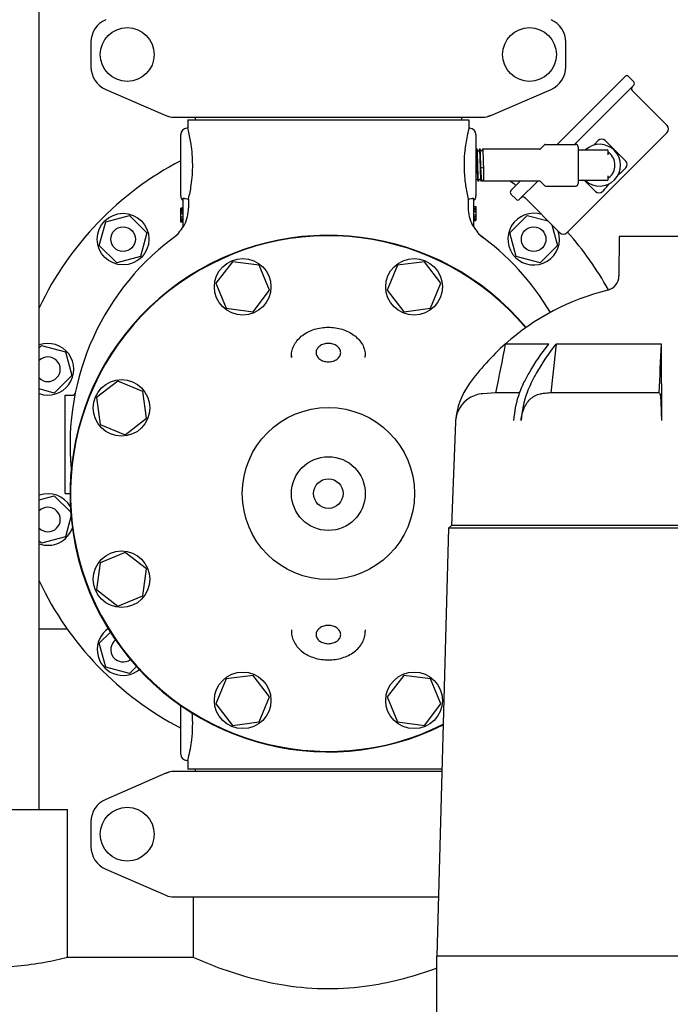
# Model space of a CAD drawing. Units: millimetres. Extents: x 30870 to 42219, y 2595 to 7877.
# Drawn here: x 32932 to 33197, y 5927 to 6327 of the extents above; entities that cross this region are included whole.
import ezdxf

# ---------------------------------------------------------------- set-up
doc = ezdxf.new("R2010")
doc.units = ezdxf.units.MM
doc.layers.add('COTAS', color=7, linetype='Continuous')
doc.styles.add('ARIAL', font='arial.ttf')
doc.dimstyles.new('Diseño_PlanosFabricacion', dxfattribs={"dimtxt": 40, "dimasz": 45, "dimexe": 10, "dimexo": 10, "dimgap": 10, "dimtad": 0, "dimtih": 1, "dimtoh": 1, "dimdec": 0, "dimzin": 1, "dimdsep": 46, "dimtxsty": 'ARIAL', "dimcen": 15, "dimadec": 0, "dimazin": 0, "dimtp": 0.05, "dimtm": 0.05, "dimtfac": 1, "dimtdec": 0, "dimtofl": 0, "dimtmove": 0, "dimatfit": 3, "dimfxl": 0, "dimtolj": 1, "dimarcsym": 0})

# ---------------------------------------------------------------- blocks, each defined once
blk = doc.blocks.new('*D5')
at = {"layer": 'COTAS', "color": 0, "lineweight": -2, "transparency": 16777216}
for p, q in [((32730.32, 7390.21), (32399.58, 7390.21)), ((32409.58, 7345.21), (32409.58, 6467.2)), ((32409.58, 5515.71), (32409.58, 6339.52)), ((32935.32, 5470.71), (32399.58, 5470.71))]:
    blk.add_line(p, q, dxfattribs=at)
at = {"layer": 'COTAS', "color": 0, "transparency": 16777216}
for points in [[(32402.08, 7345.21), (32417.08, 7345.21), (32409.58, 7390.21)], [(32402.08, 5515.71), (32417.08, 5515.71), (32409.58, 5470.71)]]:
    blk.add_solid(points, dxfattribs=at)
at = {"layer": 'Defpoints', "color": 0, "transparency": 16777216}
for p in [(32409.58, 7390.21), (32740.32, 7390.21), (32945.32, 5470.71)]:
    blk.add_point(p, dxfattribs=at)
at = {"layer": 'COTAS', "color": 0, "transparency": 16777216, "insert": (32409.58, 6403.36), "char_height": 40, "attachment_point": 5, "style": 'ARIAL'}
blk.add_mtext('\\A1; [75.6"]\\P1920 mm\\P', dxfattribs=at)

msp = doc.modelspace()

# ---------------------------------------------------------------- linework, layer by layer
for p, q in [((32940.32, 6005.71), (32940.32, 6643.71)), ((32961.32, 6317.71), (32961.32, 6307.71)), ((33154.32, 6307.71), (33154.32, 6317.71)), ((33150.78, 6276.16), (33178.39, 6303.77)), ((33181.93, 6301.65), (33179.81, 6303.77)), ((33181.93, 6301.65), (33179.81, 6303.77)), ((32967.32, 6298.54), (32991.79, 6287.88)), ((33123.85, 6287.88), (33148.32, 6298.54)), ((33181.93, 6300.24), (33157.85, 6276.16)), ((33195.54, 6283.87), (33181.26, 6298.15)), ((33195.54, 6283.87), (33181.26, 6298.15)), ((32994.99, 6287.21), (33120.65, 6287.21)), ((33000.67, 6286.21), (33000.67, 6282.71)), ((33000.67, 6286.21), (33114.97, 6286.21)), ((33003.67, 6287.21), (33003.67, 6286.21)), ((33111.97, 6287.21), (33111.97, 6286.21)), ((33114.97, 6286.21), (33114.97, 6282.71)), ((33123.85, 6287.88), (33122.63, 6287.46)), ((33000.67, 6282.71), (33000.32, 6282.71)), ((33114.97, 6282.71), (33114.87, 6282.33)), ((33115.32, 6282.71), (33114.97, 6282.71)), ((33195.54, 6281.04), (33154.74, 6240.24)), ((32997.82, 6255.21), (32997.82, 6280.21)), ((33117.82, 6280.21), (33117.82, 6255.21)), ((33167.52, 6277.77), (33166.68, 6276.92)), ((33178.69, 6269.42), (33170.35, 6277.77)), ((33118.08, 6274.18), (33117.82, 6273.69)), ((33118.09, 6274.2), (33118.08, 6274.18)), ((33118.1, 6274.21), (33118.09, 6274.2)), ((33118.27, 6274.21), (33118.1, 6274.21)), ((33118.28, 6274.2), (33118.27, 6274.21)), ((33118.66, 6273.47), (33118.28, 6274.2)), ((33119.28, 6274.18), (33118.91, 6273.47)), ((33119.29, 6274.2), (33119.28, 6274.18)), ((33119.3, 6274.21), (33119.29, 6274.2)), ((33119.47, 6274.21), (33119.3, 6274.21)), ((33119.48, 6274.2), (33119.47, 6274.21)), ((33119.86, 6273.47), (33119.48, 6274.2)), ((33120.48, 6274.18), (33120.11, 6273.47)), ((33120.49, 6274.2), (33120.48, 6274.18)), ((33120.49, 6274.2), (33120.5, 6274.21)), ((33143.66, 6274.21), (33120.5, 6274.21)), ((33144.02, 6274.36), (33145.67, 6276.01)), ((33146.03, 6276.16), (33158.32, 6276.16)), ((33159.32, 6275.16), (33159.32, 6260.26)), ((33159.32, 6273.96), (33171.07, 6273.96)), ((33171.57, 6271.97), (33171.57, 6273.46)), ((33120.19, 6266.69), (33119.81, 6266.56)), ((33120.83, 6266.56), (33120.45, 6266.69)), ((33178.69, 6266.6), (33177.76, 6265.66)), ((33117.82, 6261.48), (33118.06, 6261.95)), ((33118.31, 6261.95), (33118.69, 6261.22)), ((33118.7, 6261.21), (33118.69, 6261.22)), ((33118.87, 6261.21), (33118.7, 6261.21)), ((33118.88, 6261.22), (33118.87, 6261.21)), ((33118.88, 6261.22), (33118.9, 6261.25)), ((33118.9, 6261.25), (33119.26, 6261.95)), ((33119.51, 6261.95), (33119.89, 6261.22)), ((33119.9, 6261.21), (33119.89, 6261.22)), ((33120.31, 6261.21), (33119.9, 6261.21)), ((33120.35, 6261.25), (33120.47, 6261.48)), ((33120.72, 6261.48), (33120.72, 6261.48)), ((33120.72, 6261.48), (33120.86, 6261.21)), ((33120.86, 6261.21), (33120.86, 6261.21)), ((33143.66, 6261.21), (33120.86, 6261.21)), ((33132.01, 6257.39), (33135.83, 6261.21)), ((33142.9, 6261.21), (33135.54, 6253.85)), ((33145.67, 6259.41), (33144.02, 6261.06)), ((33171.07, 6261.46), (33159.32, 6261.46)), ((33161.98, 6261.46), (33166.35, 6257.09)), ((33171.57, 6261.96), (33171.57, 6263.45)), ((33146.03, 6259.26), (33158.32, 6259.26)), ((33170.12, 6258.02), (33169.18, 6257.09)), ((32998.82, 6242.65), (32998.82, 6254.29)), ((33000.99, 6253.96), (33000.32, 6253.96)), ((33000.99, 6253.96), (33000.99, 6250.4)), ((33114.65, 6253.96), (33114.65, 6250.4)), ((33115.32, 6253.96), (33114.65, 6253.96)), ((33116.82, 6254.29), (33116.82, 6242.65)), ((33134.13, 6253.85), (33132.01, 6255.97)), ((33134.13, 6253.85), (33132.01, 6255.97)), ((33151.91, 6240.24), (33137.63, 6254.52)), ((33151.91, 6240.24), (33137.63, 6254.52)), ((32997.82, 6244.52), (32997.82, 6250.21)), ((32998.82, 6250.21), (32997.82, 6250.21)), ((32998.82, 6250.06), (32997.82, 6250.06)), ((32998.82, 6249.77), (32997.82, 6249.77)), ((32998.82, 6249.19), (32997.82, 6249.19)), ((33116.82, 6250.9), (33117.82, 6250.9)), ((33116.82, 6250.75), (33117.82, 6250.75)), ((33116.82, 6250.17), (33117.82, 6250.17)), ((33116.82, 6249.58), (33117.82, 6249.58)), ((33117.82, 6250.9), (33117.82, 6245.21)), ((32967.31, 6244.72), (32976.97, 6247.31)), ((32976.97, 6247.31), (32984.04, 6240.24)), ((32998.82, 6248.61), (32997.82, 6248.61)), ((32998.82, 6247.88), (32997.82, 6247.88)), ((32998.82, 6246.56), (32997.82, 6246.56)), ((32998.82, 6245.83), (32997.82, 6245.83)), ((32998.82, 6245.25), (32997.82, 6245.25)), ((33116.82, 6248.86), (33117.82, 6248.86)), ((33116.82, 6247.54), (33117.82, 6247.54)), ((33116.82, 6246.81), (33117.82, 6246.81)), ((33116.82, 6246.23), (33117.82, 6246.23)), ((33116.82, 6245.65), (33117.82, 6245.65)), ((33116.82, 6245.36), (33117.82, 6245.36)), ((33116.82, 6245.21), (33117.82, 6245.21)), ((33131.6, 6240.24), (33138.67, 6247.31)), ((33138.67, 6247.31), (33147.1, 6245.05)), ((32964.72, 6235.06), (32967.31, 6244.72)), ((32998.82, 6244.67), (32997.82, 6244.67)), ((32998.82, 6244.52), (32997.82, 6244.52)), ((33148.66, 6243.49), (33150.92, 6235.06)), ((32984.04, 6240.24), (32981.45, 6230.58)), ((32994.8, 6238.2), (32994.69, 6238.11)), ((32994.8, 6238.2), (32994.81, 6238.21)), ((33120.84, 6238.19), (33120.95, 6238.11)), ((33134.19, 6230.58), (33131.6, 6240.24)), ((33175.98, 6238.67), (33175.92, 6222.73)), ((33214.66, 6238.67), (33175.98, 6238.67)), ((32971.79, 6227.99), (32964.72, 6235.06)), ((33150.92, 6235.06), (33143.85, 6227.99)), ((32981.45, 6230.58), (32971.79, 6227.99)), ((33143.85, 6227.99), (33134.19, 6230.58)), ((33018.79, 6228.45), (33012.09, 6219.72)), ((33029.69, 6227.01), (33018.79, 6228.45)), ((33033.9, 6216.85), (33029.69, 6227.01)), ((33085.95, 6227.01), (33081.74, 6216.85)), ((33096.85, 6228.45), (33085.95, 6227.01)), ((33103.55, 6219.72), (33096.85, 6228.45)), ((33012.09, 6219.72), (33016.3, 6209.56)), ((33099.34, 6209.56), (33103.55, 6219.72)), ((33027.21, 6208.12), (33033.9, 6216.85)), ((33081.74, 6216.85), (33088.43, 6208.12)), ((33016.3, 6209.56), (33027.21, 6208.12)), ((33088.43, 6208.12), (33099.34, 6209.56)), ((32940.32, 6193.48), (32941.25, 6194.41)), ((32941.25, 6194.41), (32950.91, 6191.82)), ((33147.42, 6194.99), (33129.73, 6194.99)), ((33193.17, 6194.99), (33150.46, 6194.99)), ((33193.17, 6178.78), (33193.17, 6194.99)), ((32950.91, 6191.82), (32953.5, 6182.16)), ((33042.82, 6190.19), (33042.82, 6189.58)), ((33042.82, 6189.58), (33042.82, 6190.19)), ((33072.82, 6189.58), (33072.82, 6190.19)), ((32953.5, 6182.16), (32946.43, 6175.09)), ((32972.31, 6179.94), (32963.58, 6173.24)), ((32982.47, 6175.73), (32972.31, 6179.94)), ((33193.17, 6178.78), (33193.17, 6163.86)), ((32946.43, 6175.09), (32940.32, 6176.73)), ((32950.82, 6134.21), (32950.82, 6174.21)), ((32950.82, 6174.21), (32953.92, 6174.21)), ((32963.58, 6173.24), (32965.02, 6162.34)), ((32983.91, 6164.82), (32982.47, 6175.73)), ((33125.81, 6175.19), (33120.63, 6174.81)), ((33135.48, 6175.19), (33125.81, 6175.19)), ((33192.32, 6175.19), (33148.29, 6175.19)), ((32975.18, 6158.13), (32983.91, 6164.82)), ((32965.02, 6162.34), (32975.18, 6158.13)), ((33109.46, 6163.31), (33107.82, 6121.18)), ((33109.5, 6163.86), (33109.46, 6163.31)), ((32940.32, 6131.69), (32946.43, 6133.33)), ((32946.43, 6133.33), (32953.13, 6126.63)), ((32950.82, 6134.21), (32952.82, 6134.21)), ((32953.23, 6125.27), (32950.91, 6116.6)), ((33107.82, 6121.18), (33106.67, 6120.18)), ((33282.82, 6121.18), (33107.82, 6121.18)), ((33106.67, 6120.18), (33101.97, 5946.08)), ((33283.97, 6120.18), (33106.67, 6120.18)), ((32941.25, 6114.01), (32940.32, 6114.94)), ((32950.91, 6116.6), (32941.25, 6114.01)), ((32975.18, 6110.29), (32965.02, 6106.08)), ((32983.91, 6103.59), (32975.18, 6110.29)), ((32965.02, 6106.08), (32963.58, 6095.18)), ((32982.47, 6092.69), (32983.91, 6103.59)), ((32963.58, 6095.18), (32972.31, 6088.48)), ((32972.31, 6088.48), (32982.47, 6092.69)), ((32940.32, 6079.21), (32951.68, 6079.21)), ((32964.72, 6073.36), (32969.24, 6077.87)), ((33042.82, 6078.84), (33042.82, 6078.23)), ((33042.82, 6078.84), (33042.82, 6078.23)), ((33072.82, 6078.84), (33072.82, 6078.23)), ((32967.31, 6063.7), (32964.72, 6073.36)), ((32976.97, 6061.11), (32967.31, 6063.7)), ((32979.8, 6063.94), (32976.97, 6061.11)), ((33016.3, 6058.86), (33012.09, 6048.7)), ((33027.21, 6060.3), (33016.3, 6058.86)), ((33033.9, 6051.57), (33027.21, 6060.3)), ((33088.43, 6060.3), (33081.74, 6051.57)), ((33099.34, 6058.86), (33088.43, 6060.3)), ((33103.55, 6048.7), (33099.34, 6058.86)), ((33029.69, 6041.41), (33033.9, 6051.57)), ((33081.74, 6051.57), (33085.95, 6041.41)), ((32997.82, 6028.21), (32997.82, 6048.08)), ((33012.09, 6048.7), (33018.79, 6039.97)), ((33096.85, 6039.97), (33103.55, 6048.7)), ((33018.79, 6039.97), (33029.69, 6041.41)), ((33085.95, 6041.41), (33096.85, 6039.97)), ((33000.67, 6025.71), (33000.32, 6025.71)), ((33000.67, 6025.71), (33000.67, 6022.21)), ((32991.79, 6020.54), (32993.01, 6020.96)), ((33104, 6021.21), (32994.99, 6021.21)), ((33104.02, 6022.21), (33000.67, 6022.21)), ((33003.67, 6022.21), (33003.67, 6021.21)), ((32991.79, 6020.54), (32967.32, 6009.88)), ((32888.82, 6005.71), (32951.82, 6005.71)), ((32951.82, 5945.71), (32951.82, 6005.71)), ((32961.32, 6000.71), (32961.32, 5990.71)), ((32967.32, 5981.54), (32991.79, 5970.88)), ((32994.99, 5970.21), (33102.62, 5970.21)), ((33002.82, 5970.21), (33002.82, 5945.71)), ((33002.82, 5970.21), (33002.82, 5945.71)), ((32951.82, 5945.71), (33002.82, 5945.71)), ((33288.67, 5946.08), (33101.97, 5946.08)), ((33101.97, 5905.98), (33101.97, 5946.08))]:
    msp.add_line(p, q)
for points in [[(33118.91, 6273.47), (33118.91, 6273.47), (33118.9, 6273.46), (33118.9, 6273.45), (33118.89, 6273.44), (33118.87, 6273.43), (33118.85, 6273.42), (33118.82, 6273.4), (33118.79, 6273.4), (33118.76, 6273.4), (33118.73, 6273.41), (33118.71, 6273.42), (33118.69, 6273.44), (33118.68, 6273.45), (33118.67, 6273.46), (33118.67, 6273.46), (33118.67, 6273.47), (33118.66, 6273.47)], [(33120.11, 6273.47), (33120.11, 6273.47), (33120.1, 6273.46), (33120.1, 6273.45), (33120.09, 6273.44), (33120.07, 6273.43), (33120.05, 6273.42), (33120.02, 6273.4), (33119.99, 6273.4), (33119.96, 6273.4), (33119.93, 6273.41), (33119.91, 6273.42), (33119.89, 6273.43), (33119.88, 6273.45), (33119.87, 6273.46), (33119.87, 6273.46), (33119.87, 6273.47), (33119.86, 6273.47)], [(33118.06, 6261.95), (33118.07, 6261.95), (33118.07, 6261.96), (33118.08, 6261.97), (33118.09, 6261.98), (33118.1, 6261.99), (33118.12, 6262), (33118.15, 6262.01), (33118.18, 6262.02), (33118.21, 6262.02), (33118.24, 6262.01), (33118.26, 6262), (33118.28, 6261.98), (33118.29, 6261.97), (33118.3, 6261.96), (33118.3, 6261.95), (33118.31, 6261.95)], [(33119.26, 6261.95), (33119.27, 6261.95), (33119.27, 6261.96), (33119.28, 6261.97), (33119.29, 6261.98), (33119.31, 6261.99), (33119.33, 6262.01), (33119.36, 6262.02), (33119.39, 6262.02), (33119.42, 6262.02), (33119.44, 6262.01), (33119.47, 6261.99), (33119.48, 6261.98), (33119.49, 6261.97), (33119.5, 6261.96), (33119.5, 6261.95), (33119.51, 6261.95)], [(33120.47, 6261.48), (33120.47, 6261.48), (33120.48, 6261.49), (33120.48, 6261.5), (33120.5, 6261.51), (33120.51, 6261.52), (33120.53, 6261.53), (33120.56, 6261.54), (33120.59, 6261.55), (33120.62, 6261.55), (33120.64, 6261.54), (33120.67, 6261.53), (33120.69, 6261.52), (33120.7, 6261.5), (33120.71, 6261.49), (33120.71, 6261.49), (33120.72, 6261.48)]]:
    msp.add_lwpolyline(points)
for centre, radius in [((32976.07, 6312.71), 10.94), ((33139.57, 6312.71), 10.94), ((32974.38, 6237.65), 10.5), ((32974.38, 6237.65), 5), ((33141.26, 6237.65), 5), ((33023, 6218.28), 11.5), ((33092.64, 6218.28), 11.5), ((32973.75, 6169.03), 11.5), ((33057.82, 6134.21), 35), ((33057.82, 6134.21), 15), ((33057.82, 6134.21), 6), ((32973.75, 6099.39), 11.5), ((33023, 6050.14), 11.5), ((33092.64, 6050.14), 11.5), ((32976.07, 5995.71), 10.94)]:
    msp.add_circle(centre, radius)
for centre, radius, start, end in [((32971.32, 6317.71), 10, 113.5551, 180), ((33144.32, 6317.71), 10, 0, 66.4449), ((32971.32, 6307.71), 10, 180, 246.4449), ((33144.32, 6307.71), 10, 293.5551, 0), ((33179.1, 6303.06), 1, 45, 135), ((33181.22, 6300.94), 1, 315, 45), ((33181.96, 6298.86), 1, 135, 225), ((32994.99, 6295.21), 8, 246.4449, 270), ((33120.65, 6295.21), 8, 270, 293.5551), ((33000.32, 6280.21), 2.5, 90, 180), ((32936.05, 6265.74), 66.81, 13.782, 14.7121), ((33178.96, 6265.9), 66.16, 165.6181, 166.2236), ((33115.32, 6280.21), 2.5, 0, 90), ((33194.13, 6282.45), 2, 315, 45), ((33168.94, 6276.35), 2, 45, 135), ((33168.6, 6267.71), 55.63, 173.2729, 185.9452), ((33143.66, 6274.71), 0.5, 270, 314.9999), ((33146.03, 6275.66), 0.5, 90, 135.0001), ((33158.32, 6275.16), 1, 360, 90), ((33161.22, 6273.46), 0.5, 90, 170.3321), ((33168.07, 6267.71), 8.5, 227.3492, 132.6544), ((33171.07, 6273.46), 0.5, 0, 90), ((33172.07, 6273.15), 0.5, 180.0006, 233.6591), ((33057.82, 6154.21), 130, 117.4922, 154.709), ((33168.07, 6267.71), 6.25, 306.3412, 53.6588), ((33177.28, 6268.01), 2, 315, 45), ((33057.82, 6154.21), 130, 54.0984, 55.4224), ((33143.66, 6260.71), 0.5, 44.9999, 90), ((33161.22, 6261.96), 0.5, 189.6709, 270), ((33171.07, 6261.96), 0.5, 270, 0), ((33172.07, 6262.27), 0.5, 126.3416, 180.0006), ((33132.71, 6256.68), 1, 135, 225), ((33146.03, 6259.76), 0.5, 225, 270), ((33158.32, 6260.26), 1, 270, 0), ((33167.77, 6258.5), 2, 225, 315), ((33000.32, 6255.21), 2.5, 180, 233.1301), ((33115.32, 6255.21), 2.5, 306.8699, 0), ((33134.84, 6254.56), 1, 225, 315), ((33136.92, 6253.81), 1, 45, 135), ((32985.87, 6250.4), 15.11, 332.8466, 359.9766), ((33129.77, 6250.4), 15.11, 180.0234, 207.1534), ((33141.26, 6237.65), 10.5, 71.8726, 18), ((32985.67, 6250.1), 15, 307.5036, 330.6821), ((33129.97, 6250.1), 15, 209.3179, 232.5243), ((33057.82, 6154.21), 105, 125.4236, 185.5224), ((33057.82, 6134.21), 105, 40.0287, 296.4083), ((33057.82, 6134.21), 104.8, 40.0396, 296.4709), ((33057.82, 6154.21), 105, 30.7253, 54.5764), ((33153.33, 6241.65), 2, 225, 315), ((33057.82, 6154.21), 130, 28.9132, 41.5963), ((33169.92, 6222.75), 6, 283.999, 359.7843), ((33195.32, 6120.87), 99, 103.999, 131.5226), ((32943.84, 6184.75), 10.5, 250.3985, 109.6015), ((33195.32, 6120.87), 98.98, 131.5076, 144.193), ((32943.84, 6184.75), 5, 225.1959, 134.7926), ((33139.21, 6161.35), 29.79, 144.1913, 175.1724), ((32953.92, 6175.21), 1, 270, 348.5734), ((33121.48, 6162.84), 12, 122.4085, 175.1345), ((33121.5, 6162.81), 12.04, 94.1707, 122.4144), ((33197.34, 6178.48), 6, 213.1932, 217.638), ((33121.45, 6162.85), 12, 175.1733, 177.7655), ((32943.84, 6123.67), 10.5, 29.6663, 109.6015), ((32943.84, 6123.67), 5, 225.2206, 134.7794), ((32943.84, 6123.67), 10.5, 250.3985, 341.3094), ((33057.82, 6154.21), 130, 205.291, 242.5078), ((32974.38, 6070.77), 10.5, 125.1923, 309.2639), ((32974.38, 6070.77), 5, 127.578, 306.8753), ((33000.32, 6028.21), 2.5, 180, 270), ((32942.84, 6040.95), 59.81, 345.2332, 346.2763), ((32994.99, 6013.21), 8, 90, 113.5551), ((32971.32, 6000.71), 10, 113.5551, 180), ((32971.32, 5990.71), 10, 180, 246.4449), ((32994.99, 5978.21), 8, 246.4449, 270)]:
    msp.add_arc(centre, radius, start, end)
for points, knots in [([(33000.99, 6253.96), (33001.43, 6255.82), (33002.34, 6260.45), (33002.89, 6267.94), (33002.28, 6275.36), (33001.37, 6279.88), (33000.94, 6281.66)], [0, 0, 0, 0, 0.204955, 0.505697, 0.803323, 1, 1, 1, 1]), ([(33114.7, 6281.65), (33114.6, 6281.23), (33114.02, 6278.78), (33113.59, 6276.3), (33113.35, 6274.23)], [0, 0, 0, 0, 0.172127, 1, 1, 1, 1]), ([(33165.7, 6275.87), (33165.78, 6275.96), (33166.1, 6276.32), (33166.42, 6276.67), (33166.68, 6276.92)], [0, 0, 0, 0, 0.250783, 1, 1, 1, 1]), ([(33118.68, 6261.25), (33118.67, 6261.29), (33118.65, 6261.37), (33118.64, 6261.53), (33118.62, 6261.74), (33118.6, 6262.01), (33118.58, 6262.32), (33118.56, 6262.84), (33118.53, 6263.58), (33118.49, 6264.58), (33118.46, 6265.69), (33118.42, 6266.87), (33118.39, 6268.08), (33118.35, 6269.28), (33118.32, 6270.42), (33118.29, 6271.32), (33118.26, 6271.98), (33118.24, 6272.42), (33118.23, 6272.82), (33118.21, 6273.18), (33118.19, 6273.48), (33118.17, 6273.73), (33118.16, 6273.91), (33118.14, 6274.02), (33118.14, 6274.09), (33118.13, 6274.14), (33118.12, 6274.18), (33118.11, 6274.2), (33118.1, 6274.21), (33118.1, 6274.21)], [0, 0, 0, 0, 0.007835, 0.02, 0.036409, 0.056926, 0.081373, 0.109532, 0.175963, 0.25386, 0.340451, 0.432654, 0.527186, 0.62068, 0.709807, 0.791393, 0.828439, 0.862536, 0.893384, 0.920707, 0.944264, 0.963847, 0.979285, 0.98541, 0.990456, 0.994416, 0.997291, 0.999107, 1, 1, 1, 1]), ([(33118.87, 6261.21), (33118.87, 6261.21), (33118.86, 6261.22), (33118.85, 6261.24), (33118.84, 6261.28), (33118.84, 6261.33), (33118.83, 6261.4), (33118.81, 6261.52), (33118.8, 6261.71), (33118.78, 6261.97), (33118.76, 6262.28), (33118.74, 6262.65), (33118.72, 6263.06), (33118.71, 6263.52), (33118.68, 6264.2), (33118.65, 6265.13), (33118.61, 6266.3), (33118.58, 6267.53), (33118.54, 6268.76), (33118.51, 6269.96), (33118.47, 6271.07), (33118.44, 6271.92), (33118.41, 6272.53), (33118.4, 6272.93), (33118.38, 6273.27), (33118.36, 6273.57), (33118.34, 6273.81), (33118.33, 6273.97), (33118.31, 6274.07), (33118.3, 6274.13), (33118.29, 6274.17), (33118.29, 6274.19), (33118.28, 6274.2)], [0, 0, 0, 0, 0.000915, 0.002793, 0.005772, 0.009876, 0.015106, 0.021454, 0.037452, 0.057737, 0.082123, 0.110387, 0.14227, 0.177475, 0.215678, 0.299635, 0.391032, 0.486486, 0.582463, 0.675406, 0.761876, 0.838672, 0.872537, 0.902952, 0.929638, 0.952346, 0.970873, 0.985051, 0.990472, 0.994768, 0.997938, 1, 1, 1, 1]), ([(33119.88, 6261.25), (33119.87, 6261.29), (33119.85, 6261.37), (33119.84, 6261.53), (33119.82, 6261.74), (33119.8, 6262.01), (33119.78, 6262.32), (33119.76, 6262.84), (33119.73, 6263.58), (33119.69, 6264.58), (33119.66, 6265.69), (33119.62, 6266.87), (33119.59, 6268.08), (33119.55, 6269.28), (33119.52, 6270.42), (33119.49, 6271.32), (33119.46, 6271.98), (33119.44, 6272.42), (33119.43, 6272.82), (33119.41, 6273.18), (33119.39, 6273.48), (33119.37, 6273.73), (33119.36, 6273.91), (33119.34, 6274.02), (33119.34, 6274.09), (33119.33, 6274.14), (33119.32, 6274.18), (33119.31, 6274.2), (33119.3, 6274.21), (33119.3, 6274.21)], [0, 0, 0, 0, 0.007835, 0.02, 0.036409, 0.056926, 0.081373, 0.109532, 0.175963, 0.25386, 0.340451, 0.432654, 0.527186, 0.62068, 0.709807, 0.791393, 0.828439, 0.862536, 0.893384, 0.920707, 0.944264, 0.963847, 0.979285, 0.98541, 0.990456, 0.994416, 0.997291, 0.999107, 1, 1, 1, 1]), ([(33119.81, 6266.56), (33119.79, 6267.02), (33119.77, 6267.92), (33119.73, 6269.26), (33119.69, 6270.53), (33119.65, 6271.52), (33119.63, 6272.24), (33119.61, 6272.7), (33119.59, 6273.11), (33119.57, 6273.46), (33119.55, 6273.74), (33119.53, 6273.93), (33119.52, 6274.05), (33119.51, 6274.12), (33119.5, 6274.17), (33119.49, 6274.19), (33119.48, 6274.2)], [0, 0, 0, 0, 0.179014, 0.35674, 0.525285, 0.677134, 0.744649, 0.80553, 0.859103, 0.904772, 0.942031, 0.97048, 0.981306, 0.989834, 0.996054, 1, 1, 1, 1]), ([(33120.5, 6274.21), (33120.5, 6274.21), (33120.51, 6274.19), (33120.52, 6274.18), (33120.52, 6274.17)], [0, 0, 0, 0, 0.310343, 1, 1, 1, 1]), ([(33120.52, 6274.17), (33120.53, 6274.13), (33120.54, 6274.03), (33120.56, 6273.86), (33120.58, 6273.62), (33120.6, 6273.32), (33120.62, 6272.96), (33120.65, 6272.37), (33120.68, 6271.53), (33120.72, 6270.41), (33120.76, 6269.17), (33120.79, 6267.88), (33120.82, 6267), (33120.83, 6266.56)], [0, 0, 0, 0, 0.014707, 0.037999, 0.069683, 0.109442, 0.156878, 0.211496, 0.339965, 0.48953, 0.653992, 0.826526, 1, 1, 1, 1]), ([(33120.27, 6261.25), (33120.26, 6261.28), (33120.24, 6261.35), (33120.21, 6261.47), (33120.18, 6261.63), (33120.15, 6261.83), (33120.12, 6262.06), (33120.08, 6262.45), (33120.03, 6263.01), (33119.98, 6263.77), (33119.92, 6264.64), (33119.86, 6265.58), (33119.83, 6266.23), (33119.81, 6266.56)], [0, 0, 0, 0, 0.016022, 0.039353, 0.069995, 0.107827, 0.152632, 0.204153, 0.326025, 0.470419, 0.633692, 0.811731, 1, 1, 1, 1]), ([(33120.45, 6266.69), (33120.43, 6266.69), (33120.39, 6266.7), (33120.32, 6266.7), (33120.25, 6266.7), (33120.2, 6266.69), (33120.19, 6266.69)], [0, 0, 0, 0, 0.210771, 0.5, 0.789229, 1, 1, 1, 1]), ([(33120.83, 6266.56), (33120.83, 6266.2), (33120.84, 6265.5), (33120.84, 6264.49), (33120.84, 6263.7), (33120.84, 6263.13), (33120.85, 6262.75), (33120.85, 6262.4), (33120.85, 6262.1), (33120.85, 6261.84), (33120.85, 6261.65), (33120.85, 6261.52), (33120.85, 6261.44), (33120.85, 6261.37), (33120.86, 6261.32), (33120.86, 6261.27), (33120.86, 6261.24), (33120.86, 6261.23), (33120.86, 6261.22), (33120.86, 6261.21), (33120.86, 6261.21), (33120.86, 6261.21)], [0, 0, 0, 0, 0.203109, 0.39368, 0.565997, 0.643664, 0.714881, 0.779107, 0.835868, 0.88473, 0.925335, 0.942439, 0.957367, 0.970094, 0.980595, 0.988846, 0.994835, 0.996979, 0.998554, 0.999561, 1, 1, 1, 1]), ([(33175.6, 6263.77), (33175.79, 6263.92), (33176.53, 6264.52), (33177.25, 6265.15), (33177.76, 6265.66)], [0, 0, 0, 0, 0.251166, 1, 1, 1, 1]), ([(33113.27, 6261.95), (33113.35, 6261.1), (33113.69, 6258.42), (33114.22, 6255.76), (33114.65, 6253.96)], [0, 0, 0, 0, 0.314497, 1, 1, 1, 1]), ([(33118.69, 6261.22), (33118.69, 6261.22), (33118.68, 6261.23), (33118.68, 6261.24), (33118.68, 6261.25)], [0, 0, 0, 0, 0.192657, 1, 1, 1, 1]), ([(33119.89, 6261.22), (33119.89, 6261.22), (33119.88, 6261.23), (33119.88, 6261.24), (33119.88, 6261.25)], [0, 0, 0, 0, 0.192657, 1, 1, 1, 1]), ([(33120.31, 6261.21), (33120.31, 6261.21), (33120.29, 6261.22), (33120.28, 6261.24), (33120.27, 6261.25)], [0, 0, 0, 0, 0.378918, 1, 1, 1, 1]), ([(33120.35, 6261.25), (33120.35, 6261.24), (33120.34, 6261.23), (33120.32, 6261.21), (33120.31, 6261.21)], [0, 0, 0, 0, 0.34544, 1, 1, 1, 1]), ([(33170.12, 6258.02), (33170.29, 6258.19), (33170.95, 6258.88), (33171.56, 6259.62), (33172.01, 6260.18)], [0, 0, 0, 0, 0.24889, 1, 1, 1, 1]), ([(32998.82, 6254.29), (32998.82, 6254.31), (32998.85, 6254.35), (32998.91, 6254.34), (32999.01, 6254.32), (32999.15, 6254.27), (32999.26, 6254.22), (32999.32, 6254.19)], [0, 0, 0, 0, 0.11414, 0.201968, 0.322991, 0.638677, 1, 1, 1, 1]), ([(33116.32, 6254.19), (33116.38, 6254.22), (33116.49, 6254.27), (33116.63, 6254.32), (33116.73, 6254.34), (33116.79, 6254.35), (33116.82, 6254.31), (33116.82, 6254.29)], [0, 0, 0, 0, 0.361329, 0.677014, 0.798017, 0.885837, 1, 1, 1, 1]), ([(32998.82, 6242.65), (32998.82, 6242.64), (32998.87, 6242.71), (32998.9, 6242.75), (32998.97, 6242.87), (32999.06, 6243.02), (32999.18, 6243.24), (32999.27, 6243.41), (32999.32, 6243.5)], [0, 0, 0, 0, 0.034243, 0.131028, 0.259227, 0.399208, 0.695778, 1, 1, 1, 1]), ([(33116.32, 6243.5), (33116.37, 6243.41), (33116.46, 6243.24), (33116.58, 6243.02), (33116.67, 6242.87), (33116.74, 6242.75), (33116.77, 6242.71), (33116.82, 6242.64), (33116.82, 6242.65)], [0, 0, 0, 0, 0.304222, 0.600791, 0.740772, 0.868971, 0.965756, 1, 1, 1, 1]), ([(33042.82, 6190.19), (33042.82, 6190.98), (33043.03, 6192.57), (33044.26, 6195.63), (33047.24, 6198.9), (33052.18, 6201.3), (33057.82, 6202.13), (33063.46, 6201.3), (33068.4, 6198.9), (33071.38, 6195.63), (33072.61, 6192.57), (33072.82, 6190.98), (33072.82, 6190.19)], [0, 0, 0, 0, 0.056572, 0.114007, 0.233849, 0.36346, 0.500014, 0.636564, 0.766166, 0.885997, 0.94343, 1, 1, 1, 1]), ([(33057.82, 6195.24), (33057.17, 6195.24), (33055.92, 6195.06), (33054.28, 6194.28), (33053.12, 6193.06), (33052.82, 6192.01), (33052.82, 6191.52)], [0, 0, 0, 0, 0.282883, 0.547681, 0.784747, 1, 1, 1, 1]), ([(33062.82, 6191.52), (33062.82, 6192.01), (33062.52, 6193.06), (33061.36, 6194.28), (33059.72, 6195.06), (33058.46, 6195.24), (33057.82, 6195.24)], [0, 0, 0, 0, 0.215253, 0.452319, 0.717117, 1, 1, 1, 1]), ([(33137.04, 6178.78), (33137.79, 6180.25), (33140.84, 6185.9), (33144.44, 6191.26), (33147.42, 6194.99)], [0, 0, 0, 0, 0.256738, 1, 1, 1, 1]), ([(33140.08, 6178.78), (33140.83, 6180.25), (33143.88, 6185.9), (33147.48, 6191.26), (33150.46, 6194.99)], [0, 0, 0, 0, 0.256738, 1, 1, 1, 1]), ([(33052.82, 6191.52), (33052.82, 6191.03), (33053.12, 6189.99), (33054.28, 6188.77), (33055.92, 6187.99), (33057.17, 6187.81), (33057.82, 6187.81)], [0, 0, 0, 0, 0.215253, 0.452319, 0.717117, 1, 1, 1, 1]), ([(33057.82, 6187.81), (33058.46, 6187.81), (33059.72, 6187.99), (33061.36, 6188.77), (33062.52, 6189.99), (33062.82, 6191.03), (33062.82, 6191.52)], [0, 0, 0, 0, 0.282883, 0.547681, 0.784747, 1, 1, 1, 1]), ([(33137.04, 6178.78), (33136.48, 6177.67), (33134.4, 6172.94), (33133.37, 6167.77), (33133.13, 6163.86)], [0, 0, 0, 0, 0.240931, 1, 1, 1, 1]), ([(33140.08, 6178.78), (33139.52, 6177.67), (33137.44, 6172.94), (33136.41, 6167.77), (33136.17, 6163.86)], [0, 0, 0, 0, 0.240931, 1, 1, 1, 1]), ([(33136.17, 6163.86), (33136.23, 6164.76), (33136.52, 6166.55), (33137.62, 6169.78), (33139.08, 6171.92), (33140.3, 6172.97)], [0, 0, 0, 0, 0.267719, 0.527241, 1, 1, 1, 1]), ([(33140.3, 6172.97), (33140.89, 6173.48), (33142.19, 6174.33), (33143.69, 6174.74), (33144.43, 6174.81)], [0, 0, 0, 0, 0.512173, 1, 1, 1, 1]), ([(33148.29, 6175.19), (33147.97, 6175.16), (33146.68, 6175.03), (33145.4, 6174.91), (33144.43, 6174.81)], [0, 0, 0, 0, 0.2493, 1, 1, 1, 1]), ([(33192.59, 6174.81), (33192.64, 6174.76), (33192.69, 6174.56), (33192.76, 6174.18), (33192.82, 6173.63), (33192.85, 6173.21), (33192.87, 6172.97)], [0, 0, 0, 0, 0.114442, 0.31982, 0.616238, 1, 1, 1, 1]), ([(33192.87, 6172.97), (33192.95, 6171.67), (33193.03, 6169.53), (33193.12, 6166.49), (33193.17, 6164.76), (33193.17, 6163.86)], [0, 0, 0, 0, 0.429134, 0.703823, 1, 1, 1, 1]), ([(33042.82, 6078.23), (33042.82, 6077.44), (33043.03, 6075.84), (33044.26, 6072.79), (33047.24, 6069.52), (33052.18, 6067.12), (33057.82, 6066.29), (33063.46, 6067.12), (33068.4, 6069.52), (33071.38, 6072.79), (33072.61, 6075.84), (33072.82, 6077.44), (33072.82, 6078.23)], [0, 0, 0, 0, 0.056572, 0.114007, 0.233849, 0.36346, 0.500014, 0.636564, 0.766166, 0.885997, 0.94343, 1, 1, 1, 1]), ([(33057.82, 6080.61), (33057.17, 6080.61), (33055.92, 6080.43), (33054.28, 6079.65), (33053.12, 6078.43), (33052.82, 6077.39), (33052.82, 6076.89)], [0, 0, 0, 0, 0.282883, 0.547681, 0.784747, 1, 1, 1, 1]), ([(33052.82, 6076.89), (33052.82, 6076.4), (33053.12, 6075.36), (33054.28, 6074.14), (33055.92, 6073.36), (33057.17, 6073.18), (33057.82, 6073.18)], [0, 0, 0, 0, 0.215253, 0.452319, 0.717117, 1, 1, 1, 1]), ([(33062.82, 6076.89), (33062.82, 6077.39), (33062.52, 6078.43), (33061.36, 6079.65), (33059.72, 6080.43), (33058.46, 6080.61), (33057.82, 6080.61)], [0, 0, 0, 0, 0.215253, 0.452319, 0.717117, 1, 1, 1, 1]), ([(33057.82, 6073.18), (33058.46, 6073.18), (33059.72, 6073.36), (33061.36, 6074.14), (33062.52, 6075.36), (33062.82, 6076.4), (33062.82, 6076.89)], [0, 0, 0, 0, 0.282883, 0.547681, 0.784747, 1, 1, 1, 1]), ([(33000.94, 6026.76), (33001.53, 6029.19), (33002.65, 6035.22), (33002.79, 6041.39), (33002.51, 6045.01)], [0, 0, 0, 0, 0.408003, 1, 1, 1, 1]), ([(32888.82, 5945.71), (32891.87, 5944.94), (32902.24, 5942.68), (32920.32, 5940.97), (32938.4, 5942.68), (32948.77, 5944.94), (32951.82, 5945.71)], [0, 0, 0, 0, 0.148421, 0.500001, 0.85158, 1, 1, 1, 1]), ([(33002.82, 5945.71), (33006.27, 5944.19), (33018.45, 5939.23), (33036.75, 5934.18), (33057.55, 5932.52), (33078.42, 5934.08), (33093.15, 5938.1), (33101.99, 5941.34)], [0, 0, 0, 0, 0.111292, 0.386457, 0.554621, 0.723045, 1, 1, 1, 1])]:
    msp.add_open_spline(points, degree=3, knots=knots)
for points in [[(33000.32, 6253.96), (32999.98, 6253.96), (32999.63, 6254.04), (32999.32, 6254.19)], [(33116.32, 6254.19), (33116.01, 6254.04), (33115.66, 6253.96), (33115.32, 6253.96)], [(33129.73, 6194.99), (33128.42, 6188.39), (33127.12, 6181.79), (33125.81, 6175.19)], [(33150.46, 6194.99), (33149.74, 6188.39), (33149.01, 6181.79), (33148.29, 6175.19)], [(33192.32, 6175.19), (33192.6, 6181.79), (33192.88, 6188.39), (33193.17, 6194.99)]]:
    msp.add_open_spline(points, degree=3)

# ---------------------------------------------------------------- dimensions: what is measured, and where the dimension line sits
at = {"layer": 'COTAS', "color": 7}
dim = msp.add_linear_dim(base=(32409.5795, 7390.2095), p1=(32945.3197, 5470.7075), p2=(32740.3197, 7390.2095), angle=90, text='[]\\P<>', dimstyle='Diseño_PlanosFabricacion', override={"dimpost": ' mm\\X'}, dxfattribs=at)
dim.commit()
dim.dimension.update_dxf_attribs({"geometry": '*D5', "text_midpoint": (32409.5795, 6403.3615), "dimtype": 160})

doc.saveas('drawing.dxf')
